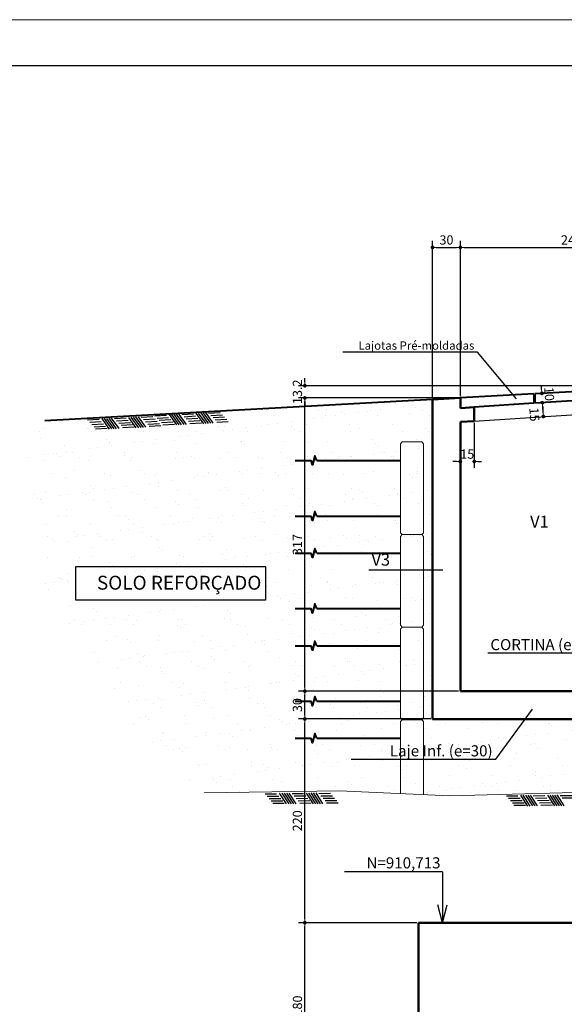
# Model space of a CAD drawing. Extents: x 2810 to 12540, y 1 to 2971.
# Drawn here: x 11019 to 11607, y 1908 to 2971 of the extents above; entities that cross this region are included whole.
import ezdxf

# ---------------------------------------------------------------- set-up
doc = ezdxf.new("R2010")
doc.units = 0
doc.header["$LTSCALE"] = 18
doc.header["$MEASUREMENT"] = 0
doc.layers.get('Defpoints').update_dxf_attribs({"lineweight": 25})
doc.layers.add('001', color=113, linetype='Continuous')
doc.layers.add('07', color=6, linetype='Continuous')
for name, color, linetype, lineweight in [('02', 161, 'Continuous', 18), ('03', 7, 'Continuous', 30), ('04', 32, 'Continuous', 40), ('05', 4, 'Continuous', 50), ('06', 40, 'Continuous', 13), ('BDIM', 12, 'Continuous', 13), ('FORMATO', 1, 'Continuous', 15), ('TEXTO', 2, 'Continuous', 25)]:
    doc.layers.add(name, color=color, linetype=linetype, lineweight=lineweight)
doc.styles.add('ROMANS', font='romans.shx')
doc.styles.get("Standard").update_dxf_attribs({"font": 'romans.shx', "height": 12})
doc.styles.add('TITULO', font='ARIAL.TTF')
doc.dimstyles.new('COTA50', dxfattribs={"dimtxt": 10, "dimasz": 4, "dimexe": 7, "dimexo": 2, "dimgap": 3, "dimtad": 1, "dimdec": 1, "dimzin": 12, "dimdsep": 46, "dimtxsty": 'ROMANS', "dimblk1": 'DOT', "dimblk2": 'DOT', "dimsah": 1, "dimcen": 0, "dimdle": 7, "dimclrd": 12, "dimclre": 12, "dimclrt": 7, "dimazin": 2, "dimtfac": 1, "dimtdec": 1, "dimtix": 1, "dimtofl": 0, "dimtmove": 2, "dimatfit": 3, "dimldrblk": 'DOTSMALL', "dimfxl": 1, "dimtolj": 1, "dimtzin": 12, "dimarcsym": 0})

# ---------------------------------------------------------------- blocks, each defined once
blk = doc.blocks.new('_DOT')
at = {"color": 12, "linetype": 'ByBlock'}
blk.add_line((-0.5, 0), (-1, 0), dxfattribs=at)
at = {"color": 12, "linetype": 'ByBlock', "const_width": 0.5}
blk.add_lwpolyline([(-0.25, 0, 1), (0.25, 0, 1)], format="xyb", close=True, dxfattribs=at)
blk = doc.blocks.new('*D17')
at = {"layer": 'BDIM', "color": 12, "linetype": 'Continuous', "lineweight": -2, "ltscale": 0.5}
blk.add_arc((12009.9, 1995.7), 87.3, 182.6264, 207.3736, dxfattribs=at)
at = {"layer": 'Defpoints', "color": 0, "linetype": 'Continuous', "ltscale": 0.5}
for p in [(12038.4, 2012.2), (11894.5, 1995.7), (12199.5, 1995.7), (11923.9, 1980.5), (11331.3, 1603.9)]:
    blk.add_point(p, dxfattribs=at)
at = {"layer": 'BDIM', "color": 12, "linetype": 'Continuous', "lineweight": -2, "ltscale": 0.5, "xscale": 4, "yscale": 4, "zscale": 4}
for p, rotation in [((11922.6, 1995.7), 91.31320969133846), ((11934.3, 1952.1), 298.6867903086619)]:
    blk.add_blockref('_DOT', p, dxfattribs=dict(at, rotation=rotation))
at = {"layer": 'BDIM', "color": 7, "linetype": 'Continuous', "ltscale": 0.5, "insert": (11933.3, 1975.2), "char_height": 10, "attachment_point": 5, "rotation": 285, "style": 'ROMANS'}
blk.add_mtext('\\A1;30°', dxfattribs=at)
blk = doc.blocks.new('_DOTSMALL')
at = {"color": 0, "linetype": 'ByBlock', "const_width": 0.5}
blk.add_lwpolyline([(-0.0625, 0, 1), (0.0625, 0, 1)], format="xyb", close=True, dxfattribs=at)
blk = doc.blocks.new('*D156')
at = {"layer": 'BDIM', "color": 12, "linetype": 'Continuous', "lineweight": -2, "ltscale": 0.5}
for p, q in [((11447.5, 1995.7), (11319.6, 1995.7)), ((11326.6, 1819.7), (11326.6, 1991.7)), ((11447.5, 1815.7), (11319.6, 1815.7))]:
    blk.add_line(p, q, dxfattribs=at)
at = {"layer": 'Defpoints', "color": 0, "linetype": 'Continuous', "ltscale": 0.5}
for p in [(11326.6, 1995.7), (11449.5, 1995.7), (11449.5, 1815.7)]:
    blk.add_point(p, dxfattribs=at)
at = {"layer": 'BDIM', "color": 12, "linetype": 'Continuous', "lineweight": -2, "ltscale": 0.5, "xscale": 4, "yscale": 4, "zscale": 4}
for p, rotation in [((11326.6, 1995.7), 90), ((11326.6, 1815.7), 270)]:
    blk.add_blockref('_DOT', p, dxfattribs=dict(at, rotation=rotation))
at = {"layer": 'BDIM', "color": 7, "linetype": 'Continuous', "ltscale": 0.5, "insert": (11318.6, 1905.7), "char_height": 10, "attachment_point": 5, "rotation": 90, "style": 'ROMANS'}
blk.add_mtext('\\A1;180', dxfattribs=at)
blk = doc.blocks.new('*D157')
at = {"layer": 'BDIM', "color": 12, "linetype": 'Continuous', "lineweight": -2, "ltscale": 0.5}
for p, q in [((11462.5, 2215.7), (11319.6, 2215.7)), ((11326.6, 1999.7), (11326.6, 2211.7)), ((11447.5, 1995.7), (11319.6, 1995.7))]:
    blk.add_line(p, q, dxfattribs=at)
at = {"layer": 'Defpoints', "color": 0, "linetype": 'Continuous', "ltscale": 0.5}
for p in [(11326.6, 2215.7), (11464.5, 2215.7), (11449.5, 1995.7)]:
    blk.add_point(p, dxfattribs=at)
at = {"layer": 'BDIM', "color": 12, "linetype": 'Continuous', "lineweight": -2, "ltscale": 0.5, "xscale": 4, "yscale": 4, "zscale": 4}
for p, rotation in [((11326.6, 2215.7), 90), ((11326.6, 1995.7), 270)]:
    blk.add_blockref('_DOT', p, dxfattribs=dict(at, rotation=rotation))
at = {"layer": 'BDIM', "color": 7, "linetype": 'Continuous', "ltscale": 0.5, "insert": (11318.6, 2105.7), "char_height": 10, "attachment_point": 5, "rotation": 90, "style": 'ROMANS'}
blk.add_mtext('\\A1;220', dxfattribs=at)
blk = doc.blocks.new('*D158')
at = {"layer": 'BDIM', "color": 12, "linetype": 'Continuous', "lineweight": -2, "ltscale": 0.5}
for p, q in [((11492.5, 2245.7), (11319.6, 2245.7)), ((11326.6, 2219.7), (11326.6, 2241.7)), ((11462.5, 2215.7), (11319.6, 2215.7))]:
    blk.add_line(p, q, dxfattribs=at)
at = {"layer": 'Defpoints', "color": 0, "linetype": 'Continuous', "ltscale": 0.5}
for p in [(11326.6, 2245.7), (11494.5, 2245.7), (11464.5, 2215.7)]:
    blk.add_point(p, dxfattribs=at)
at = {"layer": 'BDIM', "color": 12, "linetype": 'Continuous', "lineweight": -2, "ltscale": 0.5, "xscale": 4, "yscale": 4, "zscale": 4}
for p, rotation in [((11326.6, 2245.7), 90), ((11326.6, 2215.7), 270)]:
    blk.add_blockref('_DOT', p, dxfattribs=dict(at, rotation=rotation))
at = {"layer": 'BDIM', "color": 7, "linetype": 'Continuous', "ltscale": 0.5, "insert": (11318.6, 2230.7), "char_height": 10, "attachment_point": 5, "rotation": 90, "style": 'ROMANS'}
blk.add_mtext('\\A1;30', dxfattribs=at)
blk = doc.blocks.new('*D159')
at = {"layer": 'BDIM', "color": 12, "linetype": 'Continuous', "lineweight": -2, "ltscale": 0.5}
for p, q in [((11492.5, 2562.5), (11319.6, 2562.5)), ((11326.6, 2249.7), (11326.6, 2558.5)), ((11492.5, 2245.7), (11319.6, 2245.7))]:
    blk.add_line(p, q, dxfattribs=at)
at = {"layer": 'Defpoints', "color": 0, "linetype": 'Continuous', "ltscale": 0.5}
for p in [(11326.6, 2562.5), (11494.5, 2562.5), (11494.5, 2245.7)]:
    blk.add_point(p, dxfattribs=at)
at = {"layer": 'BDIM', "color": 12, "linetype": 'Continuous', "lineweight": -2, "ltscale": 0.5, "xscale": 4, "yscale": 4, "zscale": 4}
for p, rotation in [((11326.6, 2562.5), 90), ((11326.6, 2245.7), 270)]:
    blk.add_blockref('_DOT', p, dxfattribs=dict(at, rotation=rotation))
at = {"layer": 'BDIM', "color": 7, "linetype": 'Continuous', "ltscale": 0.5, "insert": (11318.6, 2404.1), "char_height": 10, "attachment_point": 5, "rotation": 90, "style": 'ROMANS'}
blk.add_mtext('\\A1;317', dxfattribs=at)
blk = doc.blocks.new('*D160')
at = {"layer": 'BDIM', "color": 12, "linetype": 'Continuous', "lineweight": -2, "ltscale": 0.5}
for p, q in [((11732.5, 2575.7), (11319.6, 2575.7)), ((11326.6, 2579.7), (11326.6, 2583.7)), ((11492.5, 2562.5), (11319.6, 2562.5)), ((11326.6, 2558.5), (11326.6, 2554.5))]:
    blk.add_line(p, q, dxfattribs=at)
at = {"layer": 'Defpoints', "color": 0, "linetype": 'Continuous', "ltscale": 0.5}
for p in [(11734.5, 2575.7), (11326.6, 2562.5), (11494.5, 2562.5)]:
    blk.add_point(p, dxfattribs=at)
at = {"layer": 'BDIM', "color": 12, "linetype": 'Continuous', "lineweight": -2, "ltscale": 0.5, "xscale": 4, "yscale": 4, "zscale": 4}
for p, rotation in [((11326.6, 2575.7), 270), ((11326.6, 2562.5), 90)]:
    blk.add_blockref('_DOT', p, dxfattribs=dict(at, rotation=rotation))
at = {"layer": 'BDIM', "color": 7, "linetype": 'Continuous', "ltscale": 0.5, "insert": (11318.6, 2569.1), "char_height": 10, "attachment_point": 5, "rotation": 90, "style": 'ROMANS'}
blk.add_mtext('\\A1;13.2', dxfattribs=at)
blk = doc.blocks.new('*D161')
at = {"layer": 'BDIM', "color": 12, "linetype": 'Continuous', "lineweight": -2, "ltscale": 0.5}
for p, q in [((11583.8, 2546.4), (11583.4, 2553.3)), ((11585.1, 2557.4), (11590.1, 2557.8)), ((11586.1, 2542.5), (11591.1, 2542.8))]:
    blk.add_line(p, q, dxfattribs=at)
at = {"layer": 'Defpoints', "color": 0, "linetype": 'Continuous', "ltscale": 0.5}
for p in [(11583.1, 2557.3), (11583.1, 2557.3), (11584.1, 2542.4)]:
    blk.add_point(p, dxfattribs=at)
at = {"layer": 'BDIM', "color": 12, "linetype": 'Continuous', "lineweight": -2, "ltscale": 0.5, "xscale": 4, "yscale": 4, "zscale": 4}
for p, rotation in [((11583.1, 2557.3), 93.7022128533545), ((11584.1, 2542.4), 273.7022128533545)]:
    blk.add_blockref('_DOT', p, dxfattribs=dict(at, rotation=rotation))
at = {"layer": 'BDIM', "color": 7, "linetype": 'Continuous', "ltscale": 0.5, "insert": (11574.4, 2544.6), "char_height": 10, "attachment_point": 5, "rotation": 273.7022, "style": 'ROMANS'}
blk.add_mtext('\\A1;15', dxfattribs=at)
blk = doc.blocks.new('*D162')
at = {"layer": 'BDIM', "color": 12, "linetype": 'Continuous', "lineweight": -2, "ltscale": 0.5}
for p, q in [((11582.2, 2571.4), (11582, 2575.3)), ((11580.6, 2567.2), (11575.5, 2566.9)), ((11583.4, 2553.3), (11583.6, 2549.3)), ((11585.1, 2557.4), (11590.1, 2557.8))]:
    blk.add_line(p, q, dxfattribs=at)
at = {"layer": 'Defpoints', "color": 0, "linetype": 'Continuous', "ltscale": 0.5}
for p in [(11582.5, 2567.4), (11582.6, 2567.4), (11583.1, 2557.3)]:
    blk.add_point(p, dxfattribs=at)
at = {"layer": 'BDIM', "color": 12, "linetype": 'Continuous', "lineweight": -2, "ltscale": 0.5, "xscale": 4, "yscale": 4, "zscale": 4}
for p, rotation in [((11582.5, 2567.4), 273.7022128533387), ((11583.1, 2557.3), 93.70221285333872)]:
    blk.add_blockref('_DOT', p, dxfattribs=dict(at, rotation=rotation))
at = {"layer": 'BDIM', "color": 7, "linetype": 'Continuous', "ltscale": 0.5, "insert": (11590.5, 2566.8), "char_height": 10, "attachment_point": 5, "rotation": 273.7022, "style": 'ROMANS'}
blk.add_mtext('\\A1;10', dxfattribs=at)
blk = doc.blocks.new('*D163')
at = {"layer": 'BDIM', "color": 12, "linetype": 'Continuous', "lineweight": -2, "ltscale": 0.5}
for p, q in [((11464.5, 2562.9), (11464.5, 2732.1)), ((11468.5, 2725.1), (11490.5, 2725.1)), ((11494.5, 2564.5), (11494.5, 2732.1))]:
    blk.add_line(p, q, dxfattribs=at)
at = {"layer": 'Defpoints', "color": 0, "linetype": 'Continuous', "ltscale": 0.5}
for p in [(11494.5, 2725.1), (11464.5, 2560.9), (11494.5, 2562.5)]:
    blk.add_point(p, dxfattribs=at)
at = {"layer": 'BDIM', "color": 12, "linetype": 'Continuous', "lineweight": -2, "ltscale": 0.5, "xscale": 4, "yscale": 4, "zscale": 4, "rotation": 180}
blk.add_blockref('_DOT', (11464.5, 2725.1), dxfattribs=at)
at = {"layer": 'BDIM', "color": 12, "linetype": 'Continuous', "lineweight": -2, "ltscale": 0.5, "xscale": 4, "yscale": 4, "zscale": 4}
blk.add_blockref('_DOT', (11494.5, 2725.1), dxfattribs=at)
at = {"layer": 'BDIM', "color": 7, "linetype": 'Continuous', "ltscale": 0.5, "insert": (11479.5, 2733.1), "char_height": 10, "attachment_point": 5, "style": 'ROMANS'}
blk.add_mtext('\\A1;30', dxfattribs=at)
blk = doc.blocks.new('*D164')
at = {"layer": 'BDIM', "color": 12, "linetype": 'Continuous', "lineweight": -2, "ltscale": 0.5}
for p, q in [((11494.5, 2564.5), (11494.5, 2732.1)), ((11498.5, 2725.1), (11730.5, 2725.1)), ((11734.5, 2577.7), (11734.5, 2732.1))]:
    blk.add_line(p, q, dxfattribs=at)
at = {"layer": 'Defpoints', "color": 0, "linetype": 'Continuous', "ltscale": 0.5}
for p in [(11734.5, 2725.1), (11734.5, 2575.7), (11494.5, 2562.5)]:
    blk.add_point(p, dxfattribs=at)
at = {"layer": 'BDIM', "color": 12, "linetype": 'Continuous', "lineweight": -2, "ltscale": 0.5, "xscale": 4, "yscale": 4, "zscale": 4, "rotation": 180}
blk.add_blockref('_DOT', (11494.5, 2725.1), dxfattribs=at)
at = {"layer": 'BDIM', "color": 12, "linetype": 'Continuous', "lineweight": -2, "ltscale": 0.5, "xscale": 4, "yscale": 4, "zscale": 4}
blk.add_blockref('_DOT', (11734.5, 2725.1), dxfattribs=at)
at = {"layer": 'BDIM', "color": 7, "linetype": 'Continuous', "ltscale": 0.5, "insert": (11614.5, 2733.1), "char_height": 10, "attachment_point": 5, "style": 'ROMANS'}
blk.add_mtext('\\A1;240', dxfattribs=at)
blk = doc.blocks.new('*D165')
at = {"layer": 'BDIM', "color": 12, "linetype": 'Continuous', "lineweight": -2, "ltscale": 0.5}
for p, q in [((11494.5, 2534.6), (11494.5, 2486.8)), ((11509.5, 2535.5), (11509.5, 2486.8)), ((11490.5, 2493.8), (11486.5, 2493.8)), ((11513.5, 2493.8), (11517.5, 2493.8))]:
    blk.add_line(p, q, dxfattribs=at)
at = {"layer": 'Defpoints', "color": 0, "linetype": 'Continuous', "ltscale": 0.5}
for p in [(11494.5, 2536.6), (11509.5, 2537.5), (11494.5, 2493.8)]:
    blk.add_point(p, dxfattribs=at)
at = {"layer": 'BDIM', "color": 12, "linetype": 'Continuous', "lineweight": -2, "ltscale": 0.5, "xscale": 4, "yscale": 4, "zscale": 4}
blk.add_blockref('_DOT', (11494.5, 2493.8), dxfattribs=at)
at = {"layer": 'BDIM', "color": 12, "linetype": 'Continuous', "lineweight": -2, "ltscale": 0.5, "xscale": 4, "yscale": 4, "zscale": 4, "rotation": 180}
blk.add_blockref('_DOT', (11509.5, 2493.8), dxfattribs=at)
at = {"layer": 'BDIM', "color": 7, "linetype": 'Continuous', "ltscale": 0.5, "insert": (11502, 2501.8), "char_height": 10, "attachment_point": 5, "style": 'ROMANS'}
blk.add_mtext('\\A1;15', dxfattribs=at)

msp = doc.modelspace()

# ---------------------------------------------------------------- hatches: boundary and pattern name
at = {"layer": '02', "linetype": 'Continuous', "ltscale": 0.5}
h = msp.add_hatch(dxfattribs=at)
h.set_pattern_fill('AR-SAND', color=256, scale=18, style=0)
h.set_pattern_definition([(37.5, (-6903.524, -1678.959), (-1.13388, 34.682828), [0, -27.36, 0, -30.6, 0, -29.25]), (7.5, (-6903.524, -1678.96), (31.85598, 50.79863), [0, -14.76, 0, -24.66, 0, -9.45]), (327.5, (-6925.664, -1678.96), (56.054554, 0.101863), [0, -9, 0, -32.4, 0, -42.3]), (317.5, (-6925.664, -1678.96), (54.11028, 15.79816), [0, -4.5, 0, -21.24, 0, -24.3])])
h.paths.add_polyline_path([(11464.49, 2560.89), (11045.98, 2537.87), (11023.82, 2502.12), (11038.58, 2433.28), (11047.19, 2349.68), (11116.09, 2258.71), (11139.46, 2208.3), (11180.06, 2164.05), (11217.85, 2136.09), (11363.95, 2138.19), (11483.2, 2132.84), (11685.52, 2138.19), (11754.49, 2133.99), (11754.49, 2145.69), (11694.49, 2205.69), (11694.49, 2215.69), (11464.49, 2215.69)])
h.paths.add_polyline_path([(11081.32, 2338.13), (11081.32, 2374.46), (11274.54, 2374.46), (11274.54, 2338.13)], flags=16)
h.paths.add_polyline_path([(11618.91, 2165.33), (11618.91, 2186.04), (11633.91, 2186.04), (11633.91, 2165.33)], flags=24)
h.paths.add_polyline_path([(11311.12, 2220.09), (11311.12, 2241.28), (11326.12, 2241.28), (11326.12, 2220.09)], flags=24)
h.paths.add_polyline_path([(11311.12, 2388.75), (11311.12, 2419.47), (11326.12, 2419.47), (11326.12, 2388.75)], flags=24)
h.paths.add_polyline_path([(11378.38, 2192.84), (11532.38, 2192.84), (11532.38, 2168.55), (11378.38, 2168.55)], flags=24)
h.paths.add_polyline_path([(11395.32, 2393.53), (11422.87, 2393.53), (11422.87, 2374.03), (11395.32, 2374.03)], flags=24)
h.paths.add_polyline_path([(11088.94, 2368.56), (11262.44, 2368.56), (11262.44, 2346.05), (11088.94, 2346.05)], flags=8)

# ---------------------------------------------------------------- linework, layer by layer
at = {"layer": '001', "linetype": 'Continuous', "ltscale": 0.5}
for p, q in [((11513.02, 2611.76), (11367.48, 2611.76)), ((11555.27, 2561.38), (11513.02, 2611.76)), ((11149.75, 2530.49), (11141.73, 2541.8)), ((11152.32, 2530.64), (11144.29, 2541.95)), ((11154.89, 2530.79), (11146.86, 2542.1)), ((11162.46, 2541.98), (11149.99, 2541.25)), ((11177.19, 2543.57), (11164.72, 2542.83)), ((11188.43, 2533.25), (11180.41, 2544.56)), ((11191, 2533.41), (11182.97, 2544.71)), ((11193.57, 2533.56), (11185.54, 2544.86)), ((11196.14, 2533.71), (11188.11, 2545.02)), ((11198.7, 2533.86), (11190.68, 2545.17)), ((11206.28, 2545.04), (11193.81, 2544.31)), ((11208.63, 2542.61), (11196.16, 2541.87)), ((11217.37, 2534.66), (11209.34, 2545.97)), ((11219.94, 2534.81), (11211.91, 2546.12)), ((11222.5, 2534.96), (11214.48, 2546.27)), ((11225.07, 2535.11), (11217.05, 2546.42)), ((11227.64, 2535.26), (11219.61, 2546.57)), ((11235.22, 2546.45), (11222.74, 2545.72)), ((11237.57, 2544.01), (11225.09, 2543.28)), ((11104.44, 2539.1), (11091.97, 2538.37)), ((11106.79, 2536.66), (11094.32, 2535.93)), ((11109.14, 2534.22), (11096.67, 2533.49)), ((11111.5, 2531.78), (11099.02, 2531.05)), ((11115.68, 2528.79), (11107.65, 2540.1)), ((11118.25, 2528.94), (11110.22, 2540.25)), ((11120.82, 2529.09), (11112.79, 2540.4)), ((11123.38, 2529.24), (11115.36, 2540.55)), ((11125.95, 2529.39), (11117.93, 2540.7)), ((11133.53, 2540.58), (11121.05, 2539.84)), ((11135.88, 2538.14), (11123.41, 2537.41)), ((11138.23, 2535.7), (11125.76, 2534.97)), ((11140.58, 2533.26), (11128.11, 2532.53)), ((11144.62, 2530.19), (11136.59, 2541.5)), ((11147.18, 2530.34), (11139.16, 2541.65)), ((11164.82, 2539.54), (11152.34, 2538.81)), ((11167.17, 2537.1), (11154.69, 2536.37)), ((11169.52, 2534.66), (11157.05, 2533.93)), ((11171.14, 2532.18), (11158.66, 2531.45)), ((11179.54, 2541.13), (11167.07, 2540.39)), ((11181.9, 2538.69), (11169.42, 2537.96)), ((11184.25, 2536.25), (11171.77, 2535.52)), ((11185.87, 2533.77), (11173.39, 2533.04)), ((11210.98, 2540.17), (11198.51, 2539.43)), ((11213.34, 2537.73), (11200.86, 2537)), ((11214.95, 2535.25), (11202.48, 2534.51)), ((11239.92, 2541.57), (11227.45, 2540.84)), ((11242.27, 2539.13), (11229.8, 2538.4)), ((11243.89, 2536.65), (11231.42, 2535.92)), ((11113.11, 2529.3), (11100.64, 2528.57)), ((11142.2, 2530.78), (11129.73, 2530.05)), ((11475.5, 2376.31), (11395.76, 2376.31)), ((11710.41, 2286.74), (11524.21, 2286.74)), ((11532.85, 2172.39), (11572.29, 2226.32)), ((11376.64, 2172.39), (11532.85, 2172.39)), ((11296.15, 2134.68), (11283.66, 2134.49)), ((11298.4, 2132.15), (11285.9, 2131.95)), ((11300.64, 2129.61), (11288.15, 2129.41)), ((11302.89, 2127.07), (11290.39, 2126.88)), ((11306.94, 2123.9), (11299.41, 2135.54)), ((11309.51, 2123.94), (11301.98, 2135.58)), ((11312.08, 2123.98), (11304.55, 2135.62)), ((11314.65, 2124.02), (11307.12, 2135.66)), ((11317.23, 2124.05), (11309.7, 2135.7)), ((11325.28, 2134.9), (11312.78, 2134.71)), ((11327.52, 2132.37), (11315.03, 2132.17)), ((11329.77, 2129.83), (11317.27, 2129.64)), ((11332.01, 2127.29), (11319.52, 2127.1)), ((11335.91, 2124.05), (11328.38, 2135.69)), ((11338.48, 2124.09), (11330.95, 2135.73)), ((11341.05, 2124.13), (11333.52, 2135.77)), ((11343.62, 2124.17), (11336.09, 2135.81)), ((11346.2, 2124.21), (11338.67, 2135.85)), ((11354.25, 2135.06), (11341.75, 2134.86)), ((11356.49, 2132.52), (11344, 2132.33)), ((11358.74, 2129.98), (11346.24, 2129.79)), ((11360.98, 2127.44), (11348.49, 2127.25)), ((11556.68, 2132.46), (11544.19, 2132.26)), ((11558.93, 2129.92), (11546.43, 2129.73)), ((11561.17, 2127.38), (11548.68, 2127.19)), ((11567.47, 2121.67), (11559.93, 2133.31)), ((11570.04, 2121.71), (11562.51, 2133.35)), ((11572.61, 2121.75), (11565.08, 2133.39)), ((11575.18, 2121.79), (11567.65, 2133.43)), ((11577.75, 2121.83), (11570.22, 2133.47)), ((11585.81, 2132.68), (11573.31, 2132.48)), ((11588.05, 2130.14), (11575.56, 2129.95)), ((11590.29, 2127.6), (11577.8, 2127.41)), ((11596.44, 2121.82), (11588.9, 2133.47)), ((11599.01, 2121.86), (11591.48, 2133.51)), ((11601.58, 2121.9), (11594.05, 2133.55)), ((11604.15, 2121.94), (11596.62, 2133.58)), ((11606.72, 2121.98), (11599.19, 2133.62)), ((11614.78, 2132.83), (11602.28, 2132.64)), ((11617.02, 2130.29), (11604.53, 2130.1)), ((11304.4, 2124.52), (11291.9, 2124.33)), ((11333.52, 2124.74), (11321.03, 2124.55)), ((11362.49, 2124.89), (11350, 2124.7)), ((11563.41, 2124.84), (11550.92, 2124.65)), ((11564.92, 2122.29), (11552.43, 2122.1)), ((11592.54, 2125.06), (11580.05, 2124.87)), ((11594.05, 2122.51), (11581.55, 2122.32)), ((11475.07, 2050.79), (11369.26, 2050.79)), ((11475.07, 2050.79), (11475.07, 1995.69)), ((11475.07, 1995.69), (11470.03, 2014.82)), ((11475.07, 1995.69), (11480.1, 2014.82))]:
    msp.add_line(p, q, dxfattribs=at)
msp.add_lwpolyline([(11284.09, 2343.98), (11079.3, 2343.98), (11079.3, 2380.32), (11284.09, 2380.32)], close=True, dxfattribs=at)
at = {"layer": '02', "linetype": 'Continuous', "ltscale": 0.5}
for p, q in [((11431.75, 2514.88), (11429.75, 2512.88)), ((11429.75, 2512.88), (11429.75, 2416.88)), ((11431.75, 2514.88), (11442.25, 2514.88)), ((11452.75, 2514.88), (11442.25, 2514.88)), ((11452.75, 2514.88), (11454.75, 2512.88)), ((11454.75, 2512.88), (11454.75, 2416.88)), ((11429.75, 2416.88), (11431.75, 2414.88)), ((11431.75, 2414.88), (11429.75, 2412.88)), ((11431.75, 2414.88), (11442.25, 2414.88)), ((11452.75, 2414.88), (11442.25, 2414.88)), ((11454.75, 2416.88), (11452.75, 2414.88)), ((11452.75, 2414.88), (11454.75, 2412.88)), ((11429.75, 2412.88), (11429.75, 2316.88)), ((11454.75, 2412.88), (11454.75, 2316.88)), ((11429.75, 2316.88), (11431.75, 2314.88)), ((11431.75, 2314.88), (11429.75, 2312.88)), ((11429.75, 2312.88), (11429.75, 2216.88)), ((11431.75, 2314.88), (11442.25, 2314.88)), ((11452.75, 2314.88), (11442.25, 2314.88)), ((11454.75, 2316.88), (11452.75, 2314.88)), ((11452.75, 2314.88), (11454.75, 2312.88)), ((11454.75, 2312.88), (11454.75, 2216.88)), ((11429.75, 2216.88), (11431.75, 2214.88)), ((11431.75, 2214.88), (11429.75, 2212.88)), ((11429.75, 2212.88), (11429.75, 2135.24)), ((11431.75, 2214.88), (11442.25, 2214.88)), ((11452.75, 2214.88), (11442.25, 2214.88)), ((11454.75, 2216.88), (11452.75, 2214.88)), ((11452.75, 2214.88), (11454.75, 2212.88)), ((11454.75, 2212.88), (11454.75, 2134.12))]:
    msp.add_line(p, q, dxfattribs=at)
at = {"layer": '03', "linetype": 'Continuous', "ltscale": 0.5}
msp.add_line((11509.49, 2537.54), (11734.49, 2552.09), dxfattribs=at)
at = {"layer": '04', "linetype": 'Continuous', "ltscale": 0.5}
for p, q in [((11573.99, 2566.91), (11573.99, 2556.71)), ((11574.99, 2566.96), (11574.99, 2556.74)), ((11573.99, 2556.71), (11509.49, 2552.54)), ((11653.99, 2561.89), (11574.99, 2556.77)), ((11316.02, 2494.88), (11333.29, 2494.88)), ((11339.4, 2494.88), (11429.75, 2494.88)), ((11316.02, 2434.88), (11333.29, 2434.88)), ((11339.4, 2434.88), (11429.75, 2434.88)), ((11316.02, 2394.88), (11333.29, 2394.88)), ((11339.4, 2394.88), (11429.75, 2394.88)), ((11316.02, 2334.88), (11333.29, 2334.88)), ((11339.4, 2334.88), (11429.75, 2334.88)), ((11316.02, 2294.88), (11333.29, 2294.88)), ((11339.4, 2294.88), (11429.75, 2294.88)), ((11316.02, 2234.88), (11333.29, 2234.88)), ((11339.4, 2234.88), (11429.75, 2234.88)), ((11316.02, 2194.88), (11333.29, 2194.88)), ((11339.4, 2194.88), (11429.75, 2194.88))]:
    msp.add_line(p, q, dxfattribs=at)
for points in [[(11573.99, 2566.91), (11494.49, 2562.54)], [(11653.99, 2571.31), (11574.99, 2566.96)], [(11464.49, 2560.89), (11045.98, 2537.87)], [(11339.4, 2494.88), (11337.44, 2499.93), (11334.8, 2490.08), (11333.29, 2494.88)], [(11339.4, 2434.88), (11337.44, 2439.93), (11334.8, 2430.08), (11333.29, 2434.88)], [(11339.4, 2394.88), (11337.44, 2399.93), (11334.8, 2390.08), (11333.29, 2394.88)], [(11339.4, 2334.88), (11337.44, 2339.93), (11334.8, 2330.08), (11333.29, 2334.88)], [(11339.4, 2294.88), (11337.44, 2299.93), (11334.8, 2290.08), (11333.29, 2294.88)], [(11339.4, 2234.88), (11337.44, 2239.93), (11334.8, 2230.08), (11333.29, 2234.88)], [(11339.4, 2194.88), (11337.44, 2199.93), (11334.8, 2190.08), (11333.29, 2194.88)]]:
    msp.add_lwpolyline(points, dxfattribs=at)
at = {"layer": '05', "linetype": 'Continuous', "ltscale": 0.5}
for p, q in [((11494.49, 2562.54), (11464.49, 2560.89)), ((11464.49, 2560.89), (11464.49, 2215.69)), ((11494.49, 2562.54), (11494.49, 2551.56)), ((11494.49, 2551.56), (11509.49, 2552.54)), ((11509.49, 2552.54), (11509.49, 2537.54)), ((11494.49, 2536.56), (11509.49, 2537.54)), ((11494.49, 2536.56), (11494.49, 2245.69)), ((11694.49, 2245.69), (11494.49, 2245.69)), ((11694.49, 2215.69), (11464.49, 2215.69)), ((11449.49, 1815.69), (11449.49, 1995.69)), ((11449.49, 1995.69), (11754.49, 1995.69))]:
    msp.add_line(p, q, dxfattribs=at)
at = {"layer": '06', "linetype": 'Continuous', "ltscale": 0.5}
msp.add_lwpolyline([(12285.35, 2128.71), (12229.52, 2132.84), (12120.98, 2126.14), (11991.02, 2131.5), (11861.05, 2127.48), (11685.52, 2138.19), (11483.2, 2132.84), (11363.95, 2138.19), (11217.85, 2136.09)], dxfattribs=at)
at = {"layer": '07', "linetype": 'Continuous', "ltscale": 0.5}
msp.add_lwpolyline([(6719.9, 51), (12489.9, 51), (12489.9, 2921), (6719.9, 2921)], close=True, dxfattribs=at)
at = {"layer": 'FORMATO'}
msp.add_lwpolyline([(6594.9, 1), (12539.9, 1), (12539.9, 2971), (6594.9, 2971)], close=True, dxfattribs=at)

# ---------------------------------------------------------------- texts
at = {"layer": 'TEXTO', "lineweight": -3}
for s, insert, char_height, attachment_point, rotation in [('Lajotas Pré-moldadas', (11509.62, 2611.74), 9, 9, 359.9994), ('V1', (11569.84, 2418.26), 13, 7, 0.0006), ('V3', (11398.57, 2377.28), 13, 7, 0.0006), ('CORTINA (e=40)', (11526.92, 2286.26), 12, 7, 0.0006), ('Laje Inf. (e=30)', (11529.38, 2171.55), 12, 9, 359.9994), ('N=910,713', (11473.1, 2050.59), 12, 9, 359.9994)]:
    msp.add_mtext(s, dxfattribs=dict(at, insert=insert, char_height=char_height, attachment_point=attachment_point, rotation=rotation))
at = {"layer": 'TEXTO', "insert": (11279.65, 2350.71), "char_height": 15, "attachment_point": 9, "style": 'TITULO'}
msp.add_mtext('SOLO REFORÇADO', dxfattribs=at)

# ---------------------------------------------------------------- dimensions: what is measured, and where the dimension line sits
at = {"layer": 'BDIM', "linetype": 'Continuous', "ltscale": 0.5}
for base, p1, p2, picture, middle in [((11494.49, 2725.14), (11464.49, 2560.89), (11494.49, 2562.54), '*D163', (11479.49, 2733.14)), ((11734.49, 2725.14), (11494.49, 2562.54), (11734.49, 2575.74), '*D164', (11614.49, 2733.14)), ((11494.49, 2493.75), (11509.49, 2537.54), (11494.49, 2536.56), '*D165', (11501.99, 2501.75))]:
    dim = msp.add_linear_dim(base=base, p1=p1, p2=p2, dimstyle='COTA50', dxfattribs=at)
    dim.commit()
    dim.dimension.update_dxf_attribs({"geometry": picture, "text_midpoint": middle})
for base, p1, p2, picture, middle in [((11326.62, 2562.54), (11734.49, 2575.74), (11494.49, 2562.54), '*D160', (11318.62, 2569.14)), ((11326.62, 2245.69), (11464.49, 2215.69), (11494.49, 2245.69), '*D158', (11318.62, 2230.69)), ((11326.62, 2215.69), (11449.49, 1995.69), (11464.49, 2215.69), '*D157', (11318.62, 2105.69)), ((11326.62, 1995.69), (11449.49, 1815.69), (11449.49, 1995.69), '*D156', (11318.62, 1905.69))]:
    dim = msp.add_linear_dim(base=base, p1=p1, p2=p2, angle=90, dimstyle='COTA50', dxfattribs=at)
    dim.commit()
    dim.dimension.update_dxf_attribs({"geometry": picture, "text_midpoint": middle})
dim = msp.add_linear_dim(base=(11582.48, 2567.37), p1=(11583.13, 2557.3), p2=(11582.61, 2567.37), angle=273.70221, text='10', dimstyle='COTA50', dxfattribs=at)
dim.commit()
dim.dimension.update_dxf_attribs({"geometry": '*D162', "text_midpoint": (11590.52, 2566.78), "dimtype": 160})
dim = msp.add_linear_dim(base=(11326.62, 2562.54), p1=(11494.49, 2245.69), p2=(11494.49, 2562.54), angle=90, text='317', dimstyle='COTA50', dxfattribs=at)
dim.commit()
dim.dimension.update_dxf_attribs({"geometry": '*D159', "text_midpoint": (11318.62, 2404.11)})
dim = msp.add_linear_dim(base=(11583.13, 2557.3), p1=(11584.1, 2542.36), p2=(11583.13, 2557.3), angle=93.70221, dimstyle='COTA50', dxfattribs=at)
dim.commit()
dim.dimension.update_dxf_attribs({"geometry": '*D161', "text_midpoint": (11574.4, 2544.57), "dimtype": 161})
dim = msp.add_angular_dim_2l(base=(11923.91, 1980.53), line1=((11894.49, 1995.69), (12199.49, 1995.69)), line2=((12038.43, 2012.19), (11331.33, 1603.94)), text='30°', dimstyle='COTA50', dxfattribs=at)
dim.commit()
dim.dimension.update_dxf_attribs({"geometry": '*D17', "text_midpoint": (11933.28, 1975.17)})

doc.saveas('drawing.dxf')
